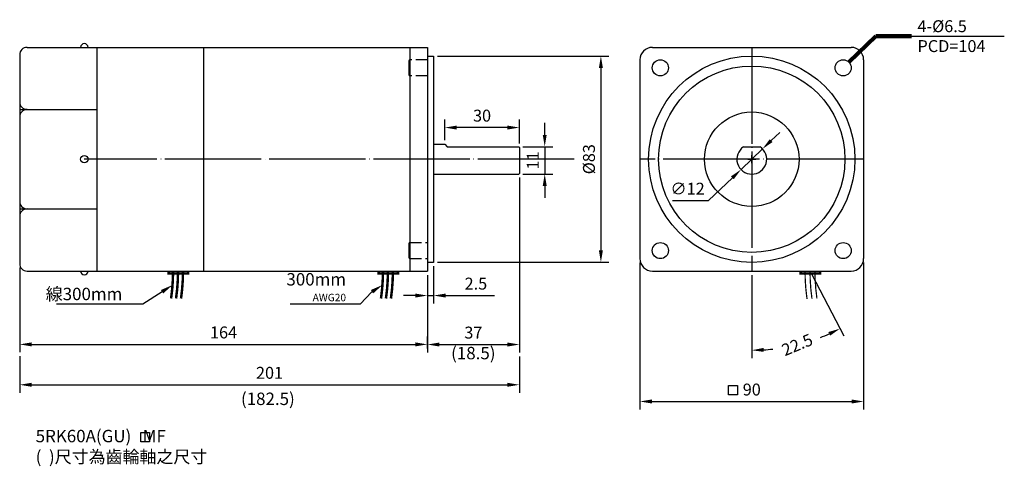
# Model space of a CAD drawing. Units: millimetres. Extents: x 6774 to 7171, y 6735 to 6915.
import ezdxf
from ezdxf.enums import TextEntityAlignment as Align

# ---------------------------------------------------------------- set-up
doc = ezdxf.new("R2010")
doc.units = ezdxf.units.MM
doc.header["$LTSCALE"] = 1.55
doc.header["$PDMODE"] = 3
doc.linetypes.add('CENTER', pattern=[27.05, 25, -1, 0.05, -1])
doc.linetypes.add('HIDDEN', pattern=[4, 3, -1])
doc.layers.get('0').update_dxf_attribs({"linetype": 'CONTINUOUS'})
doc.layers.get('DEFPOINTS').update_dxf_attribs({"linetype": 'CONTINUOUS'})
for name, color, linetype in [('CENTER', 1, 'CENTER'), ('DIM', 2, 'CONTINUOUS'), ('HIDDEN', 3, 'HIDDEN')]:
    doc.layers.add(name, color=color, linetype=linetype)
doc.styles.get("Standard").update_dxf_attribs({"font": 'romans.shx', "bigfont": 'chineset.shx'})
doc.dimstyles.get("Standard").update_dxf_attribs({"dimtxt": 0.18, "dimasz": 0.18, "dimexe": 0.18, "dimexo": 0.0625, "dimgap": 0.09, "dimtad": 0, "dimtih": 1, "dimtoh": 1, "dimdec": 4, "dimzin": 0, "dimdsep": 46, "dimtxsty": 'Standard', "dimcen": 0.09, "dimadec": 0, "dimazin": 0, "dimtfac": 1, "dimtdec": 4, "dimtofl": 0, "dimtmove": 0, "dimatfit": 3, "dimfxl": 0, "dimtolj": 1, "dimtzin": 0, "dimarcsym": 0})

# ---------------------------------------------------------------- blocks, each defined once
blk = doc.blocks.new('*D4')
at = {"layer": 'DEFPOINTS', "color": 0}
for p in [(6945.42, 6871.48), (6945.42, 6864.75), (6975.42, 6863.45)]:
    blk.add_point(p, dxfattribs=at)
at = {"layer": 'DIM'}
for p, q in [((6945.42, 6866.35), (6945.42, 6874.68)), ((6975.42, 6865.05), (6975.42, 6874.68)), ((6970.62, 6871.48), (6950.22, 6871.48))]:
    blk.add_line(p, q, dxfattribs=at)
for points in [[(6950.22, 6872.28), (6950.22, 6870.68), (6945.42, 6871.48)], [(6970.62, 6872.28), (6970.62, 6870.68), (6975.42, 6871.48)]]:
    blk.add_solid(points, dxfattribs=at)
at = {"layer": 'DIM', "insert": (6960.42, 6876.28), "char_height": 4.8, "attachment_point": 5}
blk.add_mtext('\\A1;30', dxfattribs=at)
blk = doc.blocks.new('*D5')
at = {"layer": 'DEFPOINTS', "color": 0}
for p in [(6975.22, 6863.75), (6975.22, 6852.75), (6985.63, 6852.75)]:
    blk.add_point(p, dxfattribs=at)
at = {"layer": 'DIM'}
for p, q in [((6985.63, 6868.55), (6985.63, 6873.35)), ((6976.82, 6863.75), (6988.83, 6863.75)), ((6985.63, 6863.75), (6985.63, 6852.75)), ((6976.82, 6852.75), (6988.83, 6852.75)), ((6985.63, 6847.95), (6985.63, 6843.15))]:
    blk.add_line(p, q, dxfattribs=at)
for points in [[(6984.83, 6868.55), (6986.43, 6868.55), (6985.63, 6863.75)], [(6984.83, 6847.95), (6986.43, 6847.95), (6985.63, 6852.75)]]:
    blk.add_solid(points, dxfattribs=at)
at = {"layer": 'DIM', "insert": (6980.83, 6858.25), "char_height": 4.8, "attachment_point": 5, "rotation": 90}
blk.add_mtext('\\A1;11', dxfattribs=at)
blk = doc.blocks.new('*D15')
at = {"layer": 'DEFPOINTS', "color": 0}
for p in [(6975.42, 6853.05), (6938.42, 6813.75), (6975.42, 6784.17)]:
    blk.add_point(p, dxfattribs=at)
at = {"layer": 'DIM'}
for p, q in [((6975.42, 6851.45), (6975.42, 6780.97)), ((6938.42, 6812.15), (6938.42, 6780.97)), ((6943.22, 6784.17), (6970.62, 6784.17))]:
    blk.add_line(p, q, dxfattribs=at)
for points in [[(6943.22, 6784.97), (6943.22, 6783.37), (6938.42, 6784.17)], [(6970.62, 6784.97), (6970.62, 6783.37), (6975.42, 6784.17)]]:
    blk.add_solid(points, dxfattribs=at)
at = {"layer": 'DIM', "insert": (6956.92, 6788.97), "char_height": 4.8, "attachment_point": 5}
blk.add_mtext('\\A1;37', dxfattribs=at)
blk = doc.blocks.new('*D16')
at = {"layer": 'DEFPOINTS', "color": 0}
for p in [(6940.92, 6817.25), (6938.42, 6813.75), (6940.92, 6803.88)]:
    blk.add_point(p, dxfattribs=at)
at = {"layer": 'DIM'}
for p, q in [((6940.92, 6815.65), (6940.92, 6800.68)), ((6938.42, 6812.15), (6938.42, 6800.68)), ((6933.62, 6803.88), (6928.82, 6803.88)), ((6938.42, 6803.88), (6940.92, 6803.88)), ((6945.72, 6803.88), (6965.37, 6803.88))]:
    blk.add_line(p, q, dxfattribs=at)
for points in [[(6933.62, 6804.68), (6933.62, 6803.08), (6938.42, 6803.88)], [(6945.72, 6804.68), (6945.72, 6803.08), (6940.92, 6803.88)]]:
    blk.add_solid(points, dxfattribs=at)
at = {"layer": 'DIM', "insert": (6957.94, 6808.68), "char_height": 4.8, "attachment_point": 5}
blk.add_mtext('\\A1;2.5', dxfattribs=at)
blk = doc.blocks.new('*D17')
at = {"layer": 'DEFPOINTS', "color": 0}
for p in [(7023.92, 6818.75), (7113.92, 6818.75), (7113.92, 6761.25)]:
    blk.add_point(p, dxfattribs=at)
at = {"layer": 'DIM'}
for p, q in [((7023.92, 6817.15), (7023.92, 6758.05)), ((7113.92, 6817.15), (7113.92, 6758.05)), ((7028.72, 6761.25), (7109.12, 6761.25))]:
    blk.add_line(p, q, dxfattribs=at)
for points in [[(7028.72, 6762.05), (7028.72, 6760.45), (7023.92, 6761.25)], [(7109.12, 6762.05), (7109.12, 6760.45), (7113.92, 6761.25)]]:
    blk.add_solid(points, dxfattribs=at)
at = {"layer": 'DIM', "insert": (7068.92, 6766.05), "char_height": 4.8, "attachment_point": 5}
blk.add_mtext('\\A1;90', dxfattribs=at)
blk = doc.blocks.new('*D18')
for p, q in [((7068.92, 6812.15), (7068.92, 6778.67)), ((7093.08, 6812.34), (7105.9, 6787.72))]:
    blk.add_line(p, q)
for start, end in [(291.0257, 293.9259), (273.578, 276.3322)]:
    blk.add_arc((7068.92, 6858.75), 76.88, start, end)
for points in [[(7099.75, 6789.2), (7100.45, 6787.76), (7104.42, 6790.56)], [(7073.74, 6781.22), (7073.69, 6782.82), (7068.92, 6781.87)]]:
    blk.add_solid(points)
at = {"layer": 'DEFPOINTS', "color": 0}
for p in [(7068.92, 6858.75), (7068.92, 6813.75), (7092.35, 6813.76), (7081.17, 6782.85)]:
    blk.add_point(p, dxfattribs=at)
at = {"insert": (7087.2, 6784.07), "char_height": 4.8, "attachment_point": 5, "rotation": 22.5}
blk.add_mtext('\\A1;22.5', dxfattribs=at)
blk = doc.blocks.new('*D19')
at = {"layer": 'DEFPOINTS', "color": 0}
for p in [(6774.42, 6816.75), (6938.42, 6784.23), (6938.42, 6780.97)]:
    blk.add_point(p, dxfattribs=at)
at = {"layer": 'DIM'}
for p, q in [((6774.42, 6815.15), (6774.42, 6781.03)), ((6938.42, 6782.57), (6938.42, 6787.43)), ((6779.22, 6784.23), (6933.62, 6784.23))]:
    blk.add_line(p, q, dxfattribs=at)
for points in [[(6779.22, 6785.03), (6779.22, 6783.43), (6774.42, 6784.23)], [(6933.62, 6785.03), (6933.62, 6783.43), (6938.42, 6784.23)]]:
    blk.add_solid(points, dxfattribs=at)
at = {"layer": 'DIM', "insert": (6856.42, 6789.03), "char_height": 4.8, "attachment_point": 5}
blk.add_mtext('\\A1;164', dxfattribs=at)
blk = doc.blocks.new('*D20')
at = {"layer": 'DEFPOINTS', "color": 0}
for p in [(6774.42, 6781.03), (6975.42, 6780.97), (6975.42, 6767.98)]:
    blk.add_point(p, dxfattribs=at)
at = {"layer": 'DIM'}
for p, q in [((6774.42, 6779.43), (6774.42, 6764.78)), ((6975.42, 6779.37), (6975.42, 6764.78)), ((6779.22, 6767.98), (6970.62, 6767.98))]:
    blk.add_line(p, q, dxfattribs=at)
for points in [[(6779.22, 6768.78), (6779.22, 6767.18), (6774.42, 6767.98)], [(6970.62, 6768.78), (6970.62, 6767.18), (6975.42, 6767.98)]]:
    blk.add_solid(points, dxfattribs=at)
at = {"layer": 'DIM', "insert": (6874.92, 6772.78), "char_height": 4.8, "attachment_point": 5}
blk.add_mtext('\\A1;201', dxfattribs=at)
blk = doc.blocks.new('*D21')
at = {"layer": 'DEFPOINTS', "color": 0}
for p in [(6940.92, 6900.25), (6940.92, 6817.25), (7008.22, 6817.25)]:
    blk.add_point(p, dxfattribs=at)
at = {"layer": 'DIM'}
for p, q in [((6942.52, 6900.25), (7011.42, 6900.25)), ((7008.22, 6895.45), (7008.22, 6822.05)), ((6942.52, 6817.25), (7011.42, 6817.25))]:
    blk.add_line(p, q, dxfattribs=at)
for points in [[(7007.42, 6895.45), (7009.02, 6895.45), (7008.22, 6900.25)], [(7007.42, 6822.05), (7009.02, 6822.05), (7008.22, 6817.25)]]:
    blk.add_solid(points, dxfattribs=at)
at = {"layer": 'DIM', "insert": (7003.42, 6858.75), "char_height": 4.8, "attachment_point": 5, "rotation": 90}
blk.add_mtext('\\A1;%%c83', dxfattribs=at)
blk = doc.blocks.new('*D22')
at = {"layer": 'DEFPOINTS', "color": 0}
for p in [(7073.25, 6862.9), (7064.59, 6854.59)]:
    blk.add_point(p, dxfattribs=at)
at = {"layer": 'DIM'}
for p, q in [((7076.71, 6866.22), (7080.18, 6869.55)), ((7073.25, 6862.9), (7064.59, 6854.59)), ((7051.54, 6842.08), (7061.13, 6851.27)), ((7037.03, 6842.08), (7051.54, 6842.08))]:
    blk.add_line(p, q, dxfattribs=at)
for points in [[(7076.16, 6866.8), (7077.27, 6865.65), (7073.25, 6862.9)], [(7060.57, 6851.85), (7061.68, 6850.69), (7064.59, 6854.59)]]:
    blk.add_solid(points, dxfattribs=at)
at = {"layer": 'DIM', "insert": (7043.09, 6846.88), "char_height": 4.8, "attachment_point": 5}
blk.add_mtext('\\A1;∅12', dxfattribs=at)

msp = doc.modelspace()

# ---------------------------------------------------------------- hatches: boundary and pattern name
at = {"layer": 'DIM'}
h = msp.add_hatch(color=256, dxfattribs=at)
h.paths.add_polyline_path([(6834.37094, 6813.74756), (6834.37094, 6812.74756), (6836.10416, 6812.74756, 0.003178138), (6836.11153, 6813.74756)])
h.paths.add_polyline_path([(6836.11153, 6813.74756, -0.003178138), (6836.10416, 6812.74756), (6838.10417, 6812.74756, 0.003178138), (6838.11153, 6813.74756)])
h.paths.add_polyline_path([(6838.11153, 6813.74756, -0.003178138), (6838.10417, 6812.74756), (6842.17094, 6812.74756), (6842.17094, 6813.74756)])
h = msp.add_hatch(color=256, dxfattribs=at)
h.paths.add_polyline_path([(6918.81229, 6813.74756), (6918.81229, 6812.74756), (6920.54551, 6812.74756, 0.003178138), (6920.55288, 6813.74756)])
h.paths.add_polyline_path([(6920.55288, 6813.74756, -0.003178138), (6920.54551, 6812.74756), (6922.54552, 6812.74756, 0.003178138), (6922.55288, 6813.74756)])
h.paths.add_polyline_path([(6922.55288, 6813.74756, -0.003178138), (6922.54552, 6812.74756), (6926.61229, 6812.74756), (6926.61229, 6813.74756)])
h = msp.add_hatch(color=256, dxfattribs=at)
h.paths.add_polyline_path([(7088.61276, 6813.74756), (7088.61276, 6812.74756), (7090.35225, 6812.74756, -0.003099334), (7090.34507, 6813.74756)])
h.paths.add_polyline_path([(7090.34507, 6813.74756, 0.003099334), (7090.35225, 6812.74756), (7092.35235, 6812.74756, -0.003138242), (7092.34507, 6813.74756)])
h.paths.add_polyline_path([(7092.34507, 6813.74756, 0.003138242), (7092.35235, 6812.74756), (7096.41276, 6812.74756), (7096.41276, 6813.74756)])

# ---------------------------------------------------------------- linework, layer by layer
for p, q in [((6774.41598, 6900.74756), (6774.41598, 6816.74756)), ((6777.41598, 6903.74756), (6848.41598, 6903.74756)), ((6805.41598, 6903.74756), (6805.41598, 6813.74756)), ((6823.41598, 6903.74756), (6848.41598, 6903.74756)), ((6848.41598, 6903.74756), (6848.41598, 6813.74756)), ((6848.41598, 6903.74756), (6938.41598, 6903.74756)), ((6848.41598, 6903.74756), (6938.41598, 6903.74756)), ((6931.41598, 6903.74756), (6931.41598, 6813.74756)), ((6938.41598, 6903.74756), (6938.41598, 6813.74756)), ((6938.41598, 6900.24756), (6940.91598, 6900.24756)), ((6940.91598, 6900.24756), (6940.91598, 6817.24756)), ((7028.92085, 6903.74756), (7108.92085, 6903.74756)), ((6930.91598, 6898.26711), (6930.91598, 6892.76711)), ((7023.92085, 6898.74756), (7023.92085, 6818.74756)), ((7113.92085, 6898.74756), (7113.92085, 6818.74756)), ((6774.41598, 6878.74756), (6805.41598, 6878.74756)), ((6940.91598, 6864.74756), (6945.41598, 6864.74756)), ((6945.41598, 6864.74756), (6945.41598, 6864.74756)), ((6945.41598, 6864.74756), (6946.41598, 6863.74756)), ((6946.41598, 6863.74756), (6975.21598, 6863.74756)), ((6975.21598, 6863.74756), (6975.41598, 6863.44756)), ((6975.41598, 6863.44756), (6975.41598, 6853.04756)), ((7065.60423, 6863.74756), (7072.23748, 6863.74756)), ((7067.32085, 6858.74756), (7070.52085, 6858.74756)), ((7068.92085, 6857.14756), (7068.92085, 6860.34756)), ((7068.92085, 6858.74756), (7068.92085, 6858.74756)), ((7068.92085, 6858.74756), (7068.92085, 6858.74756)), ((7068.92085, 6858.74756), (7068.92085, 6858.74756)), ((7068.92085, 6858.74756), (7068.92085, 6858.74756)), ((6940.91598, 6852.74756), (6975.21598, 6852.74756)), ((6975.21598, 6852.74756), (6975.41598, 6853.04756)), ((6774.41598, 6838.74756), (6805.41598, 6838.74756)), ((6930.91598, 6824.72801), (6930.91598, 6819.22801)), ((6940.91598, 6817.24756), (6938.41598, 6817.24756)), ((6777.41598, 6813.74756), (6848.41598, 6813.74756)), ((6848.41598, 6813.74756), (6938.41598, 6813.74756)), ((7028.92085, 6813.74756), (7108.92085, 6813.74756))]:
    msp.add_line(p, q)
for centre, radius in [((7068.92085, 6858.74756), 41.5), ((7032.1513, 6895.51711), 3.25), ((7105.6904, 6895.51711), 3.25), ((7032.1513, 6821.97801), 3.25), ((7105.6904, 6821.97801), 3.25)]:
    msp.add_circle(centre, radius)
for centre, radius, start, end in [((6777.41598, 6900.74756), 3, 90, 180), ((7028.92085, 6898.74756), 5, 90, 180), ((7108.92085, 6898.74756), 5, 0, 90), ((6931.41598, 6898.26711), 0.5, 90, 180), ((6931.41598, 6892.76711), 0.5, 180, 270), ((6777.41598, 6881.74756), 3, 180, 270), ((6777.41598, 6875.74756), 3, 90, 180), ((7068.92085, 6858.74756), 6, 123.5573098, 56.4426902), ((6777.41598, 6841.74756), 3, 180, 270), ((6777.41598, 6835.74756), 3, 90, 180), ((6931.41598, 6824.72801), 0.5, 90, 180), ((6931.41598, 6819.22801), 0.5, 180, 270), ((7028.92085, 6818.74756), 5, 180, 270), ((7108.92085, 6818.74756), 5, 270, 0), ((6777.41598, 6816.74756), 3, 180, 270)]:
    msp.add_arc(centre, radius, start, end)
at = {"layer": 'CENTER'}
for p, q in [((7068.92085, 6903.74756), (7068.92085, 6813.74756)), ((6997.41598, 6858.74756), (6800.41598, 6858.74756)), ((7113.92085, 6858.74756), (7023.92085, 6858.74756))]:
    msp.add_line(p, q, dxfattribs=at)
at = {"layer": 'DIM'}
for p, q in [((7133.18228, 6908.27374), (7170.5133, 6908.27374)), ((6831.69417, 6805.41767), (6823.89601, 6800.42027)), ((6911.32989, 6800.42027), (6916.13552, 6805.41767)), ((7068.92085, 6806.05569), (7068.92085, 6801.55569)), ((6817.30826, 6800.42027), (6789.24993, 6800.42027)), ((6823.89601, 6800.42027), (6817.30826, 6800.42027)), ((6911.32989, 6800.42027), (6883.27156, 6800.42027))]:
    msp.add_line(p, q, dxfattribs=at)
at = {"layer": 'DIM', "const_width": 1}
for points in [[(6834.37094, 6813.74756), (6834.37094, 6812.74756), (6842.17094, 6812.74756), (6842.17094, 6813.74756)], [(6918.81229, 6813.74756), (6918.81229, 6812.74756), (6926.61229, 6812.74756), (6926.61229, 6813.74756)], [(7088.61276, 6813.74756), (7088.61276, 6812.74756), (7096.41276, 6812.74756), (7096.41276, 6813.74756)]]:
    msp.add_lwpolyline(points, dxfattribs=at)
at = {"layer": 'DIM'}
for points, const_width in [([(6836.11153, 6813.74756, -0.035240462), (6835.3207, 6802.70078)], 1), ([(6838.11153, 6813.74756, -0.035243254), (6837.3207, 6802.6999)], 1), ([(6840.11153, 6813.74756, -0.035246045), (6839.3207, 6802.69902)], 1), ([(6920.55288, 6813.74756, -0.035240462), (6919.76205, 6802.70078)], 1), ([(6922.55288, 6813.74756, -0.035243254), (6921.76205, 6802.6999)], 1), ([(6924.55288, 6813.74756, -0.035246045), (6923.76205, 6802.69902)], 1), ([(7090.34507, 6813.74756, 0.034941039), (7091.14213, 6802.51543)], 0.5), ([(7092.34507, 6813.74756, 0.035088868), (7093.139, 6802.6081)], 0.5), ([(7094.34507, 6813.74756, 0.035240462), (7095.13589, 6802.70078)], 0.5)]:
    msp.add_lwpolyline(points, format="xyb", dxfattribs=dict(at, const_width=const_width))
for points in [[(7059.49895, 6767.70394), (7063.23553, 6767.70394), (7063.23553, 6763.97164), (7059.49895, 6763.97164)], [(6823.18575, 6748.71025), (6826.62541, 6748.71025), (6826.62541, 6745.00889), (6823.18575, 6745.00889)]]:
    msp.add_lwpolyline(points, close=True, dxfattribs=at)
at = {"layer": 'DIM', "color": 0}
for centre, radius in [((7068.92085, 6858.74756), 37.5), ((7068.92085, 6858.74756), 19), ((6800.41598, 6858.74756), 1.5)]:
    msp.add_circle(centre, radius, dxfattribs=at)
for centre, start, end in [((6800.41598, 6903.74756), 0, 180), ((6800.41598, 6813.74756), 180, 0)]:
    msp.add_arc(centre, 1.5, start, end, dxfattribs=at)
at = {"layer": 'DIM'}
for points in [[(6831.24454, 6806.11929), (6832.1438, 6804.71604), (6835.90392, 6808.11545)], [(6915.68589, 6806.11929), (6916.58516, 6804.71604), (6920.34527, 6808.11545)]]:
    msp.add_solid(points, dxfattribs=at)
at = {"layer": 'HIDDEN'}
for p, q in [((6938.41598, 6898.76711), (6931.41598, 6898.76711)), ((6938.41598, 6892.26711), (6931.41598, 6892.26711)), ((6931.41598, 6825.22801), (6938.41598, 6825.22801)), ((6931.41598, 6818.72801), (6938.41598, 6818.72801))]:
    msp.add_line(p, q, dxfattribs=at)

# ---------------------------------------------------------------- texts
at = {"layer": 'DIM'}
for s, p in [('(18.5)', (6956.90394, 6780.07699)), ('(182.5)', (6874.25355, 6761.67354))]:
    msp.add_text(s, height=5, dxfattribs=at).set_placement(p, align=Align.MIDDLE)
for s, insert, char_height, attachment_point in [('\\A1;4-%%C6.5\\PPCD=104', (7135.58228, 6908.27374), 4.8, 4), ('300{\\fArial|b0|i0|c0|p32;mm}\\P{\\fArial|b0|i0|c0|p32;\\H0.6x;AWG20}', (6905.70818, 6807.25374), 5, 6), ('\\A1;線300mm', (6815.70826, 6804.52027), 5, 6)]:
    msp.add_mtext(s, dxfattribs=dict(at, insert=insert, char_height=char_height, attachment_point=attachment_point))
at = {"layer": 'DIM', "insert": (6780.83892, 6749.83129), "char_height": 5, "width": 254.5332362, "attachment_point": 1}
msp.add_mtext('5R{\\fArial|b0|i0|c0|p32;K60A(GU)   MF\\P(  )}尺寸為齒輪軸之尺寸', dxfattribs=at)

# ---------------------------------------------------------------- dimensions: what is measured, and where the dimension line sits
dim = msp.add_angular_dim_3p(base=(7081.16962, 6782.85252), center=(7068.92085, 6858.74756), p1=(7068.92085, 6813.74756), p2=(7092.34506, 6813.75753), text='22.5', dimstyle='Standard', override={"dimscale": 1.6, "dimtxt": 3, "dimasz": 3, "dimexe": 2, "dimexo": 1, "dimgap": 1.5, "dimtad": 1, "dimtih": 0, "dimtoh": 0, "dimzin": 8, "dimcen": 1, "dimclrd": 256, "dimclre": 256, "dimclrt": 256, "dimtofl": 1, "dimlwd": 65535, "dimlwe": 65535})
dim.commit()
dim.dimension.update_dxf_attribs({"geometry": '*D18', "text_midpoint": (7087.19598, 6784.07422), "text_rotation": 22.5})
at = {"layer": 'DIM'}
dim = msp.add_linear_dim(base=(7008.22209, 6817.24756), p1=(6940.91598, 6900.24756), p2=(6940.91598, 6817.24756), angle=90, text='%%c83', dimstyle='Standard', override={"dimscale": 1.6, "dimtxt": 3, "dimasz": 3, "dimexe": 2, "dimexo": 1, "dimgap": 1.5, "dimtad": 1, "dimtih": 0, "dimzin": 8, "dimcen": 1, "dimclrd": 256, "dimclre": 256, "dimclrt": 256, "dimtofl": 1, "dimlwd": 65535, "dimlwe": 65535}, dxfattribs=at)
dim.commit()
dim.dimension.update_dxf_attribs({"geometry": '*D21', "text_midpoint": (7003.42209, 6858.74756)})
for base, p1, p2, override, picture, middle in [((6945.41598, 6871.47951), (6975.41598, 6863.44756), (6945.41598, 6864.74756), {"dimscale": 1.6, "dimtxt": 3, "dimasz": 3, "dimexe": 2, "dimexo": 1, "dimgap": 1.5, "dimtad": 1, "dimtih": 0, "dimtoh": 0, "dimzin": 8, "dimcen": 1, "dimclrd": 256, "dimclre": 256, "dimclrt": 256, "dimtofl": 1, "dimlwd": 65535, "dimlwe": 65535}, '*D4', (6960.41598, 6876.27951)), ((6975.41598, 6784.17363), (6938.41598, 6813.74756), (6975.41598, 6853.04756), {"dimscale": 1.6, "dimtxt": 3, "dimasz": 3, "dimexe": 2, "dimexo": 1, "dimgap": 1.5, "dimtad": 1, "dimtih": 0, "dimtoh": 0, "dimzin": 8, "dimcen": 1, "dimclrd": 256, "dimclre": 256, "dimclrt": 256, "dimtofl": 1, "dimtmove": 2, "dimlwd": 65535, "dimlwe": 65535}, '*D15', (6956.91598, 6788.97363)), ((6940.91598, 6803.88016), (6938.41598, 6813.74756), (6940.91598, 6817.24756), {"dimscale": 1.6, "dimtxt": 3, "dimasz": 3, "dimexe": 2, "dimexo": 1, "dimgap": 1.5, "dimtad": 1, "dimtih": 0, "dimtoh": 0, "dimzin": 8, "dimcen": 1, "dimclrd": 256, "dimclre": 256, "dimclrt": 256, "dimtofl": 1, "dimlwd": 65535, "dimlwe": 65535}, '*D16', (6957.94455, 6808.68016)), ((7113.92085, 6761.25483), (7023.92085, 6818.74756), (7113.92085, 6818.74756), {"dimscale": 1.6, "dimtxt": 3, "dimasz": 3, "dimexe": 2, "dimexo": 1, "dimgap": 1.5, "dimtad": 1, "dimtih": 0, "dimtoh": 0, "dimzin": 8, "dimcen": 1, "dimclrd": 256, "dimclre": 256, "dimclrt": 256, "dimtofl": 1, "dimlwd": 65535, "dimlwe": 65535}, '*D17', (7068.92085, 6766.05483)), ((6938.41598, 6784.23312), (6774.41598, 6816.74756), (6938.41598, 6780.97363), {"dimscale": 1.6, "dimtxt": 3, "dimasz": 3, "dimexe": 2, "dimexo": 1, "dimgap": 1.5, "dimtad": 1, "dimtih": 0, "dimtoh": 0, "dimzin": 8, "dimcen": 1, "dimclrd": 256, "dimclre": 256, "dimclrt": 256, "dimtofl": 1, "dimlwd": 65535, "dimlwe": 65535}, '*D19', (6856.41598, 6789.03312)), ((6975.41598, 6767.97956), (6774.41598, 6781.03312), (6975.41598, 6780.97363), {"dimscale": 1.6, "dimtxt": 3, "dimasz": 3, "dimexe": 2, "dimexo": 1, "dimgap": 1.5, "dimtad": 1, "dimtih": 0, "dimtoh": 0, "dimzin": 8, "dimcen": 1, "dimclrd": 256, "dimclre": 256, "dimclrt": 256, "dimtofl": 1, "dimlwd": 65535, "dimlwe": 65535}, '*D20', (6874.91598, 6772.77956))]:
    dim = msp.add_linear_dim(base=base, p1=p1, p2=p2, dimstyle='Standard', override=override, dxfattribs=at)
    dim.commit()
    dim.dimension.update_dxf_attribs({"geometry": picture, "text_midpoint": middle})
dim = msp.add_linear_dim(base=(6985.63312, 6852.74756), p1=(6975.21598, 6863.74756), p2=(6975.21598, 6852.74756), angle=90, dimstyle='Standard', override={"dimscale": 1.6, "dimtxt": 3, "dimasz": 3, "dimexe": 2, "dimexo": 1, "dimgap": 1.5, "dimtad": 1, "dimtih": 0, "dimtoh": 0, "dimzin": 8, "dimcen": 1, "dimclrd": 256, "dimclre": 256, "dimclrt": 256, "dimtofl": 1, "dimlwd": 65535, "dimlwe": 65535}, dxfattribs=at)
dim.commit()
dim.dimension.update_dxf_attribs({"geometry": '*D5', "text_midpoint": (6980.83312, 6858.24756)})
dim = msp.add_diameter_dim_2p(p1=(7073.25091, 6862.90094), p2=(7064.59079, 6854.59418), dimstyle='Standard', override={"dimscale": 1.6, "dimtxt": 3, "dimasz": 3, "dimexe": 2, "dimexo": 1, "dimgap": 1.5, "dimtad": 1, "dimtih": 0, "dimzin": 8, "dimcen": 1, "dimclrd": 256, "dimclre": 256, "dimclrt": 256, "dimtofl": 1, "dimlwd": 65535, "dimlwe": 65535}, dxfattribs=at)
dim.commit()
dim.dimension.update_dxf_attribs({"geometry": '*D22', "text_midpoint": (7043.0863, 6842.0792), "dimtype": 163})

# ---------------------------------------------------------------- leaders
at = {"layer": 'DIM', "annotation_type": 0, "has_hookline": 1, "hookline_direction": 0, "text_width": 32.68571}
msp.add_leader([(7108.02644, 6897.77664), (7118.81128, 6908.27374), (7133.18228, 6908.27374)], dimstyle='Standard', override={"dimscale": 1.6, "dimtxt": 3, "dimasz": 3, "dimexe": 2, "dimexo": 1, "dimgap": 1.5, "dimtad": 0, "dimtih": 0, "dimtoh": 0, "dimzin": 8, "dimcen": 1, "dimclrd": 256, "dimclre": 256, "dimclrt": 256, "dimtofl": 1, "dimlwd": 65535, "dimlwe": 65535}, dxfattribs=at)

doc.saveas('drawing.dxf')
